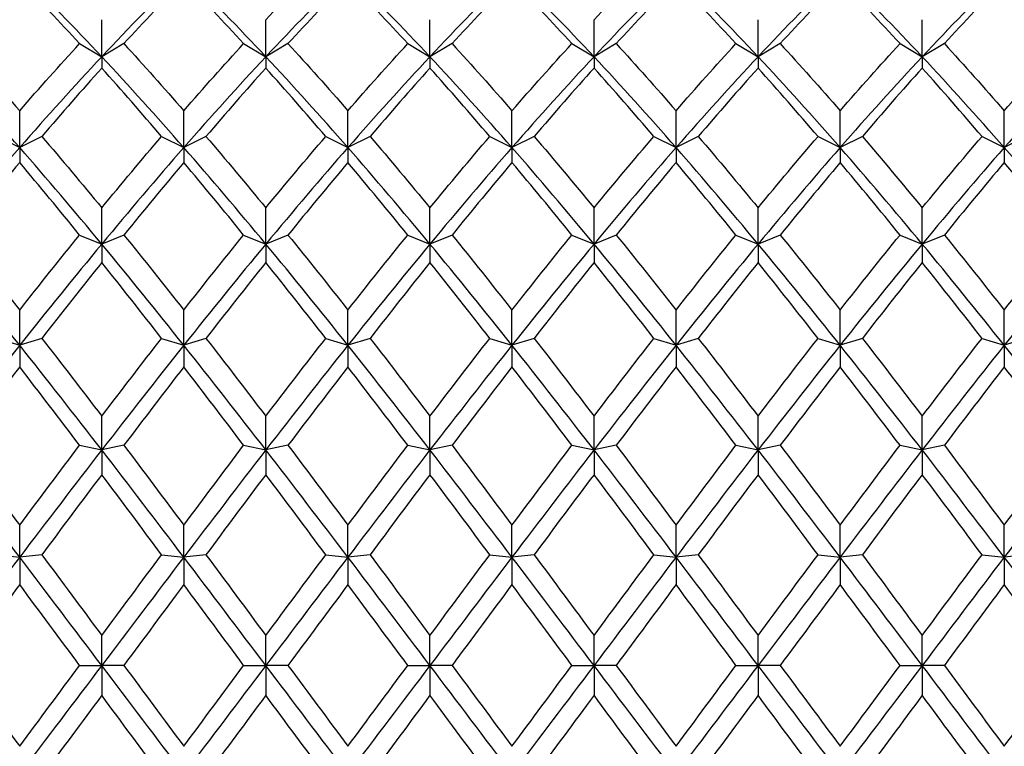
# Model space of a CAD drawing. Units: millimetres. Extents: x 19 to 722, y 20 to 505.
# Drawn here: x 523 to 533, y 344 to 352 of the extents above; entities that cross this region are included whole.
import ezdxf

# ---------------------------------------------------------------- set-up
doc = ezdxf.new("R2010")
doc.units = ezdxf.units.MM
doc.header["$LTSCALE"] = 2.5
doc.layers.add('Dimension (ISO)', color=7, linetype='Continuous', lineweight=18, true_color=0x00003f)
doc.layers.add('Visible (ISO)', color=7, linetype='Continuous', lineweight=25, true_color=0x00003f)
doc.styles.add('Samuel Heath (ISO)', font='tahoma.ttf')
doc.dimstyles.new('Samuel Heath (ISO)', dxfattribs={"dimscale": 2.5, "dimtxt": 3, "dimasz": 2.5, "dimexe": 1, "dimexo": 1.5, "dimgap": 0.762, "dimtad": 0, "dimtih": 1, "dimtoh": 1, "dimzin": 0, "dimdsep": 46, "dimtxsty": 'Samuel Heath (ISO)', "dimcen": 0.09, "dimdle": 10, "dimclrd": 256, "dimclre": 256, "dimclrt": 256, "dimazin": 0, "dimtfac": 1, "dimtmove": 0, "dimatfit": 3, "dimfxl": 1, "dimtolj": 1, "dimtzin": 0, "dimlwd": 15, "dimlwe": 15, "dimarcsym": 0})

# ---------------------------------------------------------------- blocks, each defined once
blk = doc.blocks.new('*D11')
at = {"layer": 'Defpoints', "color": 0, "transparency": 16777216}
for p in [(470.292, 389.064), (594.292, 335.124), (594.292, 314.09)]:
    blk.add_point(p, dxfattribs=at)
at = {"layer": 'Dimension (ISO)', "color": 176, "lineweight": 15, "true_color": 0x000080, "transparency": 16777216}
for p, q in [((470.292, 385.314), (470.292, 311.59)), ((594.292, 331.374), (594.292, 311.59)), ((476.542, 314.09), (513.344, 314.09)), ((588.042, 314.09), (551.239, 314.09))]:
    blk.add_line(p, q, dxfattribs=at)
at = {"layer": 'Dimension (ISO)', "color": 176, "true_color": 0x000080, "transparency": 16777216}
for points in [[(476.542, 315.132), (476.542, 313.049), (470.292, 314.09)], [(588.042, 315.132), (588.042, 313.049), (594.292, 314.09)]]:
    blk.add_solid(points, dxfattribs=at)
at = {"layer": 'Dimension (ISO)', "color": 176, "lineweight": 18, "true_color": 0x000080, "transparency": 16777216, "char_height": 7.5, "attachment_point": 2, "style": 'Samuel Heath (ISO)'}
for s, insert in [('\\A1; 124.00', (532.292, 323.808)), ('\\A1;[4{\\H0.7000x;\\S7/8;}]', (532.292, 312.185))]:
    blk.add_mtext(s, dxfattribs=dict(at, insert=insert))

msp = doc.modelspace()

# ---------------------------------------------------------------- linework, layer by layer
at = {"layer": 'Visible (ISO)'}
for p, q in [((523.959, 351.135), (523.959, 351.511)), ((525.625, 351.135), (525.625, 351.511)), ((527.292, 351.135), (527.292, 351.511)), ((528.959, 351.135), (528.959, 351.511)), ((530.625, 351.135), (530.625, 351.511)), ((532.292, 351.135), (532.292, 351.511)), ((523.734, 351.268), (523.959, 351.135)), ((524.184, 351.268), (523.959, 351.135)), ((525.4, 351.268), (525.625, 351.135)), ((525.85, 351.268), (525.625, 351.135)), ((527.067, 351.268), (527.292, 351.135)), ((527.517, 351.268), (527.292, 351.135)), ((528.734, 351.268), (528.959, 351.135)), ((529.184, 351.268), (528.959, 351.135)), ((530.4, 351.268), (530.625, 351.135)), ((530.85, 351.268), (530.625, 351.135)), ((532.067, 351.268), (532.292, 351.135)), ((532.517, 351.268), (532.292, 351.135)), ((523.959, 351.135), (523.959, 351.02)), ((525.625, 351.135), (525.625, 351.02)), ((527.292, 351.135), (527.292, 351.02)), ((528.959, 351.135), (528.959, 351.02)), ((530.625, 351.135), (530.625, 351.02)), ((532.292, 351.135), (532.292, 351.02)), ((523.125, 350.213), (523.125, 350.587)), ((524.792, 350.213), (524.792, 350.587)), ((526.459, 350.213), (526.459, 350.587)), ((528.125, 350.213), (528.125, 350.587)), ((529.792, 350.213), (529.792, 350.587)), ((531.459, 350.213), (531.459, 350.587)), ((533.125, 350.213), (533.125, 350.587)), ((522.9, 350.326), (523.125, 350.213)), ((523.35, 350.326), (523.125, 350.213)), ((524.567, 350.326), (524.792, 350.213)), ((525.017, 350.326), (524.792, 350.213)), ((526.234, 350.326), (526.459, 350.213)), ((526.684, 350.326), (526.459, 350.213)), ((527.9, 350.326), (528.125, 350.213)), ((528.35, 350.326), (528.125, 350.213)), ((529.567, 350.326), (529.792, 350.213)), ((530.017, 350.326), (529.792, 350.213)), ((531.234, 350.326), (531.459, 350.213)), ((531.684, 350.326), (531.459, 350.213)), ((532.9, 350.326), (533.125, 350.213)), ((533.35, 350.326), (533.125, 350.213)), ((523.125, 350.213), (523.125, 350.061)), ((524.792, 350.213), (524.792, 350.061)), ((526.459, 350.213), (526.459, 350.061)), ((528.125, 350.213), (528.125, 350.061)), ((529.792, 350.213), (529.792, 350.061)), ((531.459, 350.213), (531.459, 350.061)), ((533.125, 350.213), (533.125, 350.061)), ((523.959, 349.233), (523.959, 349.601)), ((525.625, 349.233), (525.625, 349.601)), ((527.292, 349.233), (527.292, 349.601)), ((528.959, 349.233), (528.959, 349.601)), ((530.625, 349.233), (530.625, 349.601)), ((532.292, 349.233), (532.292, 349.601)), ((523.734, 349.325), (523.959, 349.233)), ((524.184, 349.325), (523.959, 349.233)), ((523.959, 349.233), (523.959, 349.046)), ((525.4, 349.325), (525.625, 349.233)), ((525.85, 349.325), (525.625, 349.233)), ((525.625, 349.233), (525.625, 349.046)), ((527.067, 349.325), (527.292, 349.233)), ((527.517, 349.325), (527.292, 349.233)), ((527.292, 349.233), (527.292, 349.046)), ((528.734, 349.325), (528.959, 349.233)), ((529.184, 349.325), (528.959, 349.233)), ((528.959, 349.233), (528.959, 349.046)), ((530.4, 349.325), (530.625, 349.233)), ((530.85, 349.325), (530.625, 349.233)), ((530.625, 349.233), (530.625, 349.046)), ((532.067, 349.325), (532.292, 349.233)), ((532.517, 349.325), (532.292, 349.233)), ((532.292, 349.233), (532.292, 349.046)), ((523.125, 348.206), (523.125, 348.563)), ((524.792, 348.206), (524.792, 348.563)), ((526.459, 348.206), (526.459, 348.563)), ((528.125, 348.206), (528.125, 348.563)), ((529.792, 348.206), (529.792, 348.563)), ((531.459, 348.206), (531.459, 348.563)), ((533.125, 348.206), (533.125, 348.563)), ((522.9, 348.276), (523.125, 348.206)), ((523.35, 348.276), (523.125, 348.206)), ((524.567, 348.276), (524.792, 348.206)), ((525.017, 348.276), (524.792, 348.206)), ((526.234, 348.276), (526.459, 348.206)), ((526.684, 348.276), (526.459, 348.206)), ((527.9, 348.276), (528.125, 348.206)), ((528.35, 348.276), (528.125, 348.206)), ((529.567, 348.276), (529.792, 348.206)), ((530.017, 348.276), (529.792, 348.206)), ((531.234, 348.276), (531.459, 348.206)), ((531.684, 348.276), (531.459, 348.206)), ((532.9, 348.276), (533.125, 348.206)), ((533.35, 348.276), (533.125, 348.206)), ((523.125, 348.206), (523.125, 347.986)), ((524.792, 348.206), (524.792, 347.986)), ((526.459, 348.206), (526.459, 347.986)), ((528.125, 348.206), (528.125, 347.986)), ((529.792, 348.206), (529.792, 347.986)), ((531.459, 348.206), (531.459, 347.986)), ((533.125, 348.206), (533.125, 347.986)), ((523.959, 347.143), (523.959, 347.486)), ((525.625, 347.143), (525.625, 347.486)), ((527.292, 347.143), (527.292, 347.486)), ((528.959, 347.143), (528.959, 347.486)), ((530.625, 347.143), (530.625, 347.486)), ((532.292, 347.143), (532.292, 347.486)), ((523.734, 347.19), (523.959, 347.143)), ((524.184, 347.19), (523.959, 347.143)), ((523.959, 347.143), (523.959, 346.892)), ((525.4, 347.19), (525.625, 347.143)), ((525.85, 347.19), (525.625, 347.143)), ((525.625, 347.143), (525.625, 346.892)), ((527.067, 347.19), (527.292, 347.143)), ((527.517, 347.19), (527.292, 347.143)), ((527.292, 347.143), (527.292, 346.892)), ((528.734, 347.19), (528.959, 347.143)), ((529.184, 347.19), (528.959, 347.143)), ((528.959, 347.143), (528.959, 346.892)), ((530.4, 347.19), (530.625, 347.143)), ((530.85, 347.19), (530.625, 347.143)), ((530.625, 347.143), (530.625, 346.892)), ((532.067, 347.19), (532.292, 347.143)), ((532.517, 347.19), (532.292, 347.143)), ((532.292, 347.143), (532.292, 346.892)), ((523.125, 346.055), (523.125, 346.381)), ((524.792, 346.055), (524.792, 346.381)), ((526.459, 346.055), (526.459, 346.381)), ((528.125, 346.055), (528.125, 346.381)), ((529.792, 346.055), (529.792, 346.381)), ((531.459, 346.055), (531.459, 346.381)), ((533.125, 346.055), (533.125, 346.381)), ((522.9, 346.079), (523.125, 346.055)), ((523.35, 346.079), (523.125, 346.055)), ((523.125, 346.055), (523.125, 345.776)), ((524.567, 346.079), (524.792, 346.055)), ((525.017, 346.079), (524.792, 346.055)), ((524.792, 346.055), (524.792, 345.776)), ((526.234, 346.079), (526.459, 346.055)), ((526.684, 346.079), (526.459, 346.055)), ((526.459, 346.055), (526.459, 345.776)), ((527.9, 346.079), (528.125, 346.055)), ((528.35, 346.079), (528.125, 346.055)), ((528.125, 346.055), (528.125, 345.776)), ((529.567, 346.079), (529.792, 346.055)), ((530.017, 346.079), (529.792, 346.055)), ((529.792, 346.055), (529.792, 345.776)), ((531.234, 346.079), (531.459, 346.055)), ((531.684, 346.079), (531.459, 346.055)), ((531.459, 346.055), (531.459, 345.776)), ((532.9, 346.079), (533.125, 346.055)), ((533.35, 346.079), (533.125, 346.055)), ((533.125, 346.055), (533.125, 345.776)), ((523.959, 344.955), (523.959, 345.259)), ((525.625, 344.955), (525.625, 345.259)), ((527.292, 344.955), (527.292, 345.259)), ((528.959, 344.955), (528.959, 345.259)), ((530.625, 344.955), (530.625, 345.259)), ((532.292, 344.955), (532.292, 345.259)), ((523.734, 344.956), (523.959, 344.955)), ((524.184, 344.956), (523.959, 344.955)), ((523.959, 344.955), (523.959, 344.652)), ((525.4, 344.956), (525.625, 344.955)), ((525.85, 344.956), (525.625, 344.955)), ((525.625, 344.955), (525.625, 344.652)), ((527.067, 344.956), (527.292, 344.955)), ((527.517, 344.956), (527.292, 344.955)), ((527.292, 344.955), (527.292, 344.652)), ((528.734, 344.956), (528.959, 344.955)), ((529.184, 344.956), (528.959, 344.955)), ((528.959, 344.955), (528.959, 344.652)), ((530.4, 344.956), (530.625, 344.955)), ((530.85, 344.956), (530.625, 344.955)), ((530.625, 344.955), (530.625, 344.652)), ((532.067, 344.956), (532.292, 344.955)), ((532.517, 344.956), (532.292, 344.955)), ((532.292, 344.955), (532.292, 344.652))]:
    msp.add_line(p, q, dxfattribs=at)
for points in [[(525.625, 351.511), (525.828, 351.728), (526.031, 351.938), (526.234, 352.141)], [(528.959, 351.511), (529.161, 351.728), (529.364, 351.938), (529.567, 352.141)], [(523.125, 351.99), (522.847, 351.717), (522.57, 351.432), (522.292, 351.135)], [(523.959, 351.135), (523.681, 351.432), (523.403, 351.717), (523.125, 351.99)], [(524.792, 351.99), (524.514, 351.717), (524.236, 351.432), (523.959, 351.135)], [(525.625, 351.135), (525.347, 351.432), (525.07, 351.717), (524.792, 351.99)], [(526.459, 351.99), (526.181, 351.717), (525.903, 351.432), (525.625, 351.135)], [(527.292, 351.135), (527.014, 351.432), (526.736, 351.717), (526.459, 351.99)], [(528.125, 351.99), (527.847, 351.717), (527.57, 351.432), (527.292, 351.135)], [(528.959, 351.135), (528.681, 351.432), (528.403, 351.717), (528.125, 351.99)], [(529.792, 351.99), (529.514, 351.717), (529.236, 351.432), (528.959, 351.135)], [(530.625, 351.135), (530.347, 351.432), (530.07, 351.717), (529.792, 351.99)], [(531.459, 351.99), (531.181, 351.717), (530.903, 351.432), (530.625, 351.135)], [(532.292, 351.135), (532.014, 351.432), (531.736, 351.717), (531.459, 351.99)], [(533.125, 351.99), (532.847, 351.717), (532.57, 351.432), (532.292, 351.135)], [(533.959, 351.135), (533.681, 351.432), (533.403, 351.717), (533.125, 351.99)], [(523.125, 351.912), (522.922, 351.704), (522.72, 351.489), (522.517, 351.268)], [(523.734, 351.268), (523.531, 351.489), (523.328, 351.704), (523.125, 351.912)], [(524.792, 351.912), (524.589, 351.704), (524.386, 351.489), (524.184, 351.268)], [(525.4, 351.268), (525.197, 351.489), (524.995, 351.704), (524.792, 351.912)], [(526.459, 351.912), (526.256, 351.704), (526.053, 351.489), (525.85, 351.268)], [(527.067, 351.268), (526.864, 351.489), (526.661, 351.704), (526.459, 351.912)], [(528.125, 351.912), (527.922, 351.704), (527.72, 351.489), (527.517, 351.268)], [(528.734, 351.268), (528.531, 351.489), (528.328, 351.704), (528.125, 351.912)], [(529.792, 351.912), (529.589, 351.704), (529.386, 351.489), (529.184, 351.268)], [(530.4, 351.268), (530.197, 351.489), (529.995, 351.704), (529.792, 351.912)], [(531.459, 351.912), (531.256, 351.704), (531.053, 351.489), (530.85, 351.268)], [(532.067, 351.268), (531.864, 351.489), (531.661, 351.704), (531.459, 351.912)], [(533.125, 351.912), (532.922, 351.704), (532.72, 351.489), (532.517, 351.268)], [(533.734, 351.268), (533.531, 351.489), (533.328, 351.704), (533.125, 351.912)], [(522.517, 351.268), (522.72, 351.047), (522.922, 350.82), (523.125, 350.587)], [(523.125, 350.587), (523.328, 350.82), (523.531, 351.047), (523.734, 351.268)], [(524.184, 351.268), (524.386, 351.047), (524.589, 350.82), (524.792, 350.587)], [(524.792, 350.587), (524.995, 350.82), (525.197, 351.047), (525.4, 351.268)], [(525.85, 351.268), (526.053, 351.047), (526.256, 350.82), (526.459, 350.587)], [(526.459, 350.587), (526.661, 350.82), (526.864, 351.047), (527.067, 351.268)], [(527.517, 351.268), (527.72, 351.047), (527.922, 350.82), (528.125, 350.587)], [(528.125, 350.587), (528.328, 350.82), (528.531, 351.047), (528.734, 351.268)], [(529.184, 351.268), (529.386, 351.047), (529.589, 350.82), (529.792, 350.587)], [(529.792, 350.587), (529.995, 350.82), (530.197, 351.047), (530.4, 351.268)], [(530.85, 351.268), (531.053, 351.047), (531.256, 350.82), (531.459, 350.587)], [(531.459, 350.587), (531.661, 350.82), (531.864, 351.047), (532.067, 351.268)], [(532.517, 351.268), (532.72, 351.047), (532.922, 350.82), (533.125, 350.587)], [(533.125, 350.587), (533.328, 350.82), (533.531, 351.047), (533.734, 351.268)], [(523.125, 350.213), (522.847, 350.531), (522.57, 350.839), (522.292, 351.135)], [(523.959, 351.135), (523.681, 350.839), (523.403, 350.531), (523.125, 350.213)], [(524.792, 350.213), (524.514, 350.531), (524.236, 350.839), (523.959, 351.135)], [(525.625, 351.135), (525.347, 350.839), (525.07, 350.531), (524.792, 350.213)], [(526.459, 350.213), (526.181, 350.531), (525.903, 350.839), (525.625, 351.135)], [(527.292, 351.135), (527.014, 350.839), (526.736, 350.531), (526.459, 350.213)], [(528.125, 350.213), (527.847, 350.531), (527.57, 350.839), (527.292, 351.135)], [(528.959, 351.135), (528.681, 350.839), (528.403, 350.531), (528.125, 350.213)], [(529.792, 350.213), (529.514, 350.531), (529.236, 350.839), (528.959, 351.135)], [(530.625, 351.135), (530.347, 350.839), (530.07, 350.531), (529.792, 350.213)], [(531.459, 350.213), (531.181, 350.531), (530.903, 350.839), (530.625, 351.135)], [(532.292, 351.135), (532.014, 350.839), (531.736, 350.531), (531.459, 350.213)], [(533.125, 350.213), (532.847, 350.531), (532.57, 350.839), (532.292, 351.135)], [(533.959, 351.135), (533.681, 350.839), (533.403, 350.531), (533.125, 350.213)], [(523.959, 351.02), (523.756, 350.795), (523.553, 350.563), (523.35, 350.326)], [(524.567, 350.326), (524.364, 350.563), (524.161, 350.795), (523.959, 351.02)], [(525.625, 351.02), (525.422, 350.795), (525.22, 350.563), (525.017, 350.326)], [(526.234, 350.326), (526.031, 350.563), (525.828, 350.795), (525.625, 351.02)], [(527.292, 351.02), (527.089, 350.795), (526.886, 350.563), (526.684, 350.326)], [(527.9, 350.326), (527.697, 350.563), (527.495, 350.795), (527.292, 351.02)], [(528.959, 351.02), (528.756, 350.795), (528.553, 350.563), (528.35, 350.326)], [(529.567, 350.326), (529.364, 350.563), (529.161, 350.795), (528.959, 351.02)], [(530.625, 351.02), (530.422, 350.795), (530.22, 350.563), (530.017, 350.326)], [(531.234, 350.326), (531.031, 350.563), (530.828, 350.795), (530.625, 351.02)], [(532.292, 351.02), (532.089, 350.795), (531.886, 350.563), (531.684, 350.326)], [(532.9, 350.326), (532.697, 350.563), (532.495, 350.795), (532.292, 351.02)], [(523.35, 350.326), (523.553, 350.09), (523.756, 349.847), (523.959, 349.601)], [(523.959, 349.601), (524.161, 349.847), (524.364, 350.09), (524.567, 350.326)], [(525.017, 350.326), (525.22, 350.09), (525.422, 349.847), (525.625, 349.601)], [(525.625, 349.601), (525.828, 349.847), (526.031, 350.09), (526.234, 350.326)], [(526.684, 350.326), (526.886, 350.09), (527.089, 349.847), (527.292, 349.601)], [(527.292, 349.601), (527.495, 349.847), (527.697, 350.09), (527.9, 350.326)], [(528.35, 350.326), (528.553, 350.09), (528.756, 349.847), (528.959, 349.601)], [(528.959, 349.601), (529.161, 349.847), (529.364, 350.09), (529.567, 350.326)], [(530.017, 350.326), (530.22, 350.09), (530.422, 349.847), (530.625, 349.601)], [(530.625, 349.601), (530.828, 349.847), (531.031, 350.09), (531.234, 350.326)], [(531.684, 350.326), (531.886, 350.09), (532.089, 349.847), (532.292, 349.601)], [(532.292, 349.601), (532.495, 349.847), (532.697, 350.09), (532.9, 350.326)], [(523.125, 350.213), (522.847, 349.896), (522.57, 349.568), (522.292, 349.233)], [(523.959, 349.233), (523.681, 349.568), (523.403, 349.896), (523.125, 350.213)], [(524.792, 350.213), (524.514, 349.896), (524.236, 349.568), (523.959, 349.233)], [(525.625, 349.233), (525.347, 349.568), (525.07, 349.896), (524.792, 350.213)], [(526.459, 350.213), (526.181, 349.896), (525.903, 349.568), (525.625, 349.233)], [(527.292, 349.233), (527.014, 349.568), (526.736, 349.896), (526.459, 350.213)], [(528.125, 350.213), (527.847, 349.896), (527.57, 349.568), (527.292, 349.233)], [(528.959, 349.233), (528.681, 349.568), (528.403, 349.896), (528.125, 350.213)], [(529.792, 350.213), (529.514, 349.896), (529.236, 349.568), (528.959, 349.233)], [(530.625, 349.233), (530.347, 349.568), (530.07, 349.896), (529.792, 350.213)], [(531.459, 350.213), (531.181, 349.896), (530.903, 349.568), (530.625, 349.233)], [(532.292, 349.233), (532.014, 349.568), (531.736, 349.896), (531.459, 350.213)], [(533.125, 350.213), (532.847, 349.896), (532.57, 349.568), (532.292, 349.233)], [(533.959, 349.233), (533.681, 349.568), (533.403, 349.896), (533.125, 350.213)], [(523.125, 350.061), (522.922, 349.821), (522.72, 349.575), (522.517, 349.325)], [(523.734, 349.325), (523.531, 349.575), (523.328, 349.821), (523.125, 350.061)], [(524.792, 350.061), (524.589, 349.821), (524.386, 349.575), (524.184, 349.325)], [(525.4, 349.325), (525.197, 349.575), (524.995, 349.821), (524.792, 350.061)], [(526.459, 350.061), (526.256, 349.821), (526.053, 349.575), (525.85, 349.325)], [(527.067, 349.325), (526.864, 349.575), (526.661, 349.821), (526.459, 350.061)], [(528.125, 350.061), (527.922, 349.821), (527.72, 349.575), (527.517, 349.325)], [(528.734, 349.325), (528.531, 349.575), (528.328, 349.821), (528.125, 350.061)], [(529.792, 350.061), (529.589, 349.821), (529.386, 349.575), (529.184, 349.325)], [(530.4, 349.325), (530.197, 349.575), (529.995, 349.821), (529.792, 350.061)], [(531.459, 350.061), (531.256, 349.821), (531.053, 349.575), (530.85, 349.325)], [(532.067, 349.325), (531.864, 349.575), (531.661, 349.821), (531.459, 350.061)], [(533.125, 350.061), (532.922, 349.821), (532.72, 349.575), (532.517, 349.325)], [(533.734, 349.325), (533.531, 349.575), (533.328, 349.821), (533.125, 350.061)], [(523.125, 348.206), (522.847, 348.555), (522.57, 348.898), (522.292, 349.233)], [(522.517, 349.325), (522.72, 349.075), (522.922, 348.821), (523.125, 348.563)], [(523.125, 348.563), (523.328, 348.821), (523.531, 349.075), (523.734, 349.325)], [(523.959, 349.233), (523.681, 348.898), (523.403, 348.555), (523.125, 348.206)], [(524.792, 348.206), (524.514, 348.555), (524.236, 348.898), (523.959, 349.233)], [(524.184, 349.325), (524.386, 349.075), (524.589, 348.821), (524.792, 348.563)], [(524.792, 348.563), (524.995, 348.821), (525.197, 349.075), (525.4, 349.325)], [(525.625, 349.233), (525.347, 348.898), (525.07, 348.555), (524.792, 348.206)], [(526.459, 348.206), (526.181, 348.555), (525.903, 348.898), (525.625, 349.233)], [(525.85, 349.325), (526.053, 349.075), (526.256, 348.821), (526.459, 348.563)], [(526.459, 348.563), (526.661, 348.821), (526.864, 349.075), (527.067, 349.325)], [(527.292, 349.233), (527.014, 348.898), (526.736, 348.555), (526.459, 348.206)], [(528.125, 348.206), (527.847, 348.555), (527.57, 348.898), (527.292, 349.233)], [(527.517, 349.325), (527.72, 349.075), (527.922, 348.821), (528.125, 348.563)], [(528.125, 348.563), (528.328, 348.821), (528.531, 349.075), (528.734, 349.325)], [(528.959, 349.233), (528.681, 348.898), (528.403, 348.555), (528.125, 348.206)], [(529.792, 348.206), (529.514, 348.555), (529.236, 348.898), (528.959, 349.233)], [(529.184, 349.325), (529.386, 349.075), (529.589, 348.821), (529.792, 348.563)], [(529.792, 348.563), (529.995, 348.821), (530.197, 349.075), (530.4, 349.325)], [(530.625, 349.233), (530.347, 348.898), (530.07, 348.555), (529.792, 348.206)], [(531.459, 348.206), (531.181, 348.555), (530.903, 348.898), (530.625, 349.233)], [(530.85, 349.325), (531.053, 349.075), (531.256, 348.821), (531.459, 348.563)], [(531.459, 348.563), (531.661, 348.821), (531.864, 349.075), (532.067, 349.325)], [(532.292, 349.233), (532.014, 348.898), (531.736, 348.555), (531.459, 348.206)], [(533.125, 348.206), (532.847, 348.555), (532.57, 348.898), (532.292, 349.233)], [(532.517, 349.325), (532.72, 349.075), (532.922, 348.821), (533.125, 348.563)], [(533.125, 348.563), (533.328, 348.821), (533.531, 349.075), (533.734, 349.325)], [(533.959, 349.233), (533.681, 348.898), (533.403, 348.555), (533.125, 348.206)], [(523.959, 349.046), (523.756, 348.793), (523.553, 348.536), (523.35, 348.276)], [(524.567, 348.276), (524.364, 348.536), (524.161, 348.793), (523.959, 349.046)], [(525.625, 349.046), (525.422, 348.793), (525.22, 348.536), (525.017, 348.276)], [(526.234, 348.276), (526.031, 348.536), (525.828, 348.793), (525.625, 349.046)], [(527.292, 349.046), (527.089, 348.793), (526.886, 348.536), (526.684, 348.276)], [(527.9, 348.276), (527.697, 348.536), (527.495, 348.793), (527.292, 349.046)], [(528.959, 349.046), (528.756, 348.793), (528.553, 348.536), (528.35, 348.276)], [(529.567, 348.276), (529.364, 348.536), (529.161, 348.793), (528.959, 349.046)], [(530.625, 349.046), (530.422, 348.793), (530.22, 348.536), (530.017, 348.276)], [(531.234, 348.276), (531.031, 348.536), (530.828, 348.793), (530.625, 349.046)], [(532.292, 349.046), (532.089, 348.793), (531.886, 348.536), (531.684, 348.276)], [(532.9, 348.276), (532.697, 348.536), (532.495, 348.793), (532.292, 349.046)], [(523.35, 348.276), (523.553, 348.016), (523.756, 347.752), (523.959, 347.486)], [(523.959, 347.486), (524.161, 347.752), (524.364, 348.016), (524.567, 348.276)], [(525.017, 348.276), (525.22, 348.016), (525.422, 347.752), (525.625, 347.486)], [(525.625, 347.486), (525.828, 347.752), (526.031, 348.016), (526.234, 348.276)], [(526.684, 348.276), (526.886, 348.016), (527.089, 347.752), (527.292, 347.486)], [(527.292, 347.486), (527.495, 347.752), (527.697, 348.016), (527.9, 348.276)], [(528.35, 348.276), (528.553, 348.016), (528.756, 347.752), (528.959, 347.486)], [(528.959, 347.486), (529.161, 347.752), (529.364, 348.016), (529.567, 348.276)], [(530.017, 348.276), (530.22, 348.016), (530.422, 347.752), (530.625, 347.486)], [(530.625, 347.486), (530.828, 347.752), (531.031, 348.016), (531.234, 348.276)], [(531.684, 348.276), (531.886, 348.016), (532.089, 347.752), (532.292, 347.486)], [(532.292, 347.486), (532.495, 347.752), (532.697, 348.016), (532.9, 348.276)], [(523.125, 348.206), (522.847, 347.857), (522.57, 347.502), (522.292, 347.143)], [(523.959, 347.143), (523.681, 347.502), (523.403, 347.857), (523.125, 348.206)], [(524.792, 348.206), (524.514, 347.857), (524.236, 347.502), (523.959, 347.143)], [(525.625, 347.143), (525.347, 347.502), (525.07, 347.857), (524.792, 348.206)], [(526.459, 348.206), (526.181, 347.857), (525.903, 347.502), (525.625, 347.143)], [(527.292, 347.143), (527.014, 347.502), (526.736, 347.857), (526.459, 348.206)], [(528.125, 348.206), (527.847, 347.857), (527.57, 347.502), (527.292, 347.143)], [(528.959, 347.143), (528.681, 347.502), (528.403, 347.857), (528.125, 348.206)], [(529.792, 348.206), (529.514, 347.857), (529.236, 347.502), (528.959, 347.143)], [(530.625, 347.143), (530.347, 347.502), (530.07, 347.857), (529.792, 348.206)], [(531.459, 348.206), (531.181, 347.857), (530.903, 347.502), (530.625, 347.143)], [(532.292, 347.143), (532.014, 347.502), (531.736, 347.857), (531.459, 348.206)], [(533.125, 348.206), (532.847, 347.857), (532.57, 347.502), (532.292, 347.143)], [(533.959, 347.143), (533.681, 347.502), (533.403, 347.857), (533.125, 348.206)], [(523.125, 347.986), (522.922, 347.723), (522.72, 347.458), (522.517, 347.19)], [(523.734, 347.19), (523.531, 347.458), (523.328, 347.723), (523.125, 347.986)], [(524.792, 347.986), (524.589, 347.723), (524.386, 347.458), (524.184, 347.19)], [(525.4, 347.19), (525.197, 347.458), (524.995, 347.723), (524.792, 347.986)], [(526.459, 347.986), (526.256, 347.723), (526.053, 347.458), (525.85, 347.19)], [(527.067, 347.19), (526.864, 347.458), (526.661, 347.723), (526.459, 347.986)], [(528.125, 347.986), (527.922, 347.723), (527.72, 347.458), (527.517, 347.19)], [(528.734, 347.19), (528.531, 347.458), (528.328, 347.723), (528.125, 347.986)], [(529.792, 347.986), (529.589, 347.723), (529.386, 347.458), (529.184, 347.19)], [(530.4, 347.19), (530.197, 347.458), (529.995, 347.723), (529.792, 347.986)], [(531.459, 347.986), (531.256, 347.723), (531.053, 347.458), (530.85, 347.19)], [(532.067, 347.19), (531.864, 347.458), (531.661, 347.723), (531.459, 347.986)], [(533.125, 347.986), (532.922, 347.723), (532.72, 347.458), (532.517, 347.19)], [(533.734, 347.19), (533.531, 347.458), (533.328, 347.723), (533.125, 347.986)], [(523.125, 346.055), (522.847, 346.42), (522.57, 346.783), (522.292, 347.143)], [(522.517, 347.19), (522.72, 346.922), (522.922, 346.652), (523.125, 346.381)], [(523.125, 346.381), (523.328, 346.652), (523.531, 346.922), (523.734, 347.19)], [(523.959, 347.143), (523.681, 346.783), (523.403, 346.42), (523.125, 346.055)], [(524.792, 346.055), (524.514, 346.42), (524.236, 346.783), (523.959, 347.143)], [(524.184, 347.19), (524.386, 346.922), (524.589, 346.652), (524.792, 346.381)], [(524.792, 346.381), (524.995, 346.652), (525.197, 346.922), (525.4, 347.19)], [(525.625, 347.143), (525.347, 346.783), (525.07, 346.42), (524.792, 346.055)], [(526.459, 346.055), (526.181, 346.42), (525.903, 346.783), (525.625, 347.143)], [(525.85, 347.19), (526.053, 346.922), (526.256, 346.652), (526.459, 346.381)], [(526.459, 346.381), (526.661, 346.652), (526.864, 346.922), (527.067, 347.19)], [(527.292, 347.143), (527.014, 346.783), (526.736, 346.42), (526.459, 346.055)], [(528.125, 346.055), (527.847, 346.42), (527.57, 346.783), (527.292, 347.143)], [(527.517, 347.19), (527.72, 346.922), (527.922, 346.652), (528.125, 346.381)], [(528.125, 346.381), (528.328, 346.652), (528.531, 346.922), (528.734, 347.19)], [(528.959, 347.143), (528.681, 346.783), (528.403, 346.42), (528.125, 346.055)], [(529.792, 346.055), (529.514, 346.42), (529.236, 346.783), (528.959, 347.143)], [(529.184, 347.19), (529.386, 346.922), (529.589, 346.652), (529.792, 346.381)], [(529.792, 346.381), (529.995, 346.652), (530.197, 346.922), (530.4, 347.19)], [(530.625, 347.143), (530.347, 346.783), (530.07, 346.42), (529.792, 346.055)], [(531.459, 346.055), (531.181, 346.42), (530.903, 346.783), (530.625, 347.143)], [(530.85, 347.19), (531.053, 346.922), (531.256, 346.652), (531.459, 346.381)], [(531.459, 346.381), (531.661, 346.652), (531.864, 346.922), (532.067, 347.19)], [(532.292, 347.143), (532.014, 346.783), (531.736, 346.42), (531.459, 346.055)], [(533.125, 346.055), (532.847, 346.42), (532.57, 346.783), (532.292, 347.143)], [(532.517, 347.19), (532.72, 346.922), (532.922, 346.652), (533.125, 346.381)], [(533.125, 346.381), (533.328, 346.652), (533.531, 346.922), (533.734, 347.19)], [(533.959, 347.143), (533.681, 346.783), (533.403, 346.42), (533.125, 346.055)], [(523.959, 346.892), (523.756, 346.623), (523.553, 346.351), (523.35, 346.079)], [(524.567, 346.079), (524.364, 346.351), (524.161, 346.623), (523.959, 346.892)], [(525.625, 346.892), (525.422, 346.623), (525.22, 346.351), (525.017, 346.079)], [(526.234, 346.079), (526.031, 346.351), (525.828, 346.623), (525.625, 346.892)], [(527.292, 346.892), (527.089, 346.623), (526.886, 346.351), (526.684, 346.079)], [(527.9, 346.079), (527.697, 346.351), (527.495, 346.623), (527.292, 346.892)], [(528.959, 346.892), (528.756, 346.623), (528.553, 346.351), (528.35, 346.079)], [(529.567, 346.079), (529.364, 346.351), (529.161, 346.623), (528.959, 346.892)], [(530.625, 346.892), (530.422, 346.623), (530.22, 346.351), (530.017, 346.079)], [(531.234, 346.079), (531.031, 346.351), (530.828, 346.623), (530.625, 346.892)], [(532.292, 346.892), (532.089, 346.623), (531.886, 346.351), (531.684, 346.079)], [(532.9, 346.079), (532.697, 346.351), (532.495, 346.623), (532.292, 346.892)], [(523.125, 346.055), (522.847, 345.69), (522.57, 345.322), (522.292, 344.955)], [(523.959, 344.955), (523.681, 345.322), (523.403, 345.69), (523.125, 346.055)], [(523.35, 346.079), (523.553, 345.807), (523.756, 345.533), (523.959, 345.259)], [(523.959, 345.259), (524.161, 345.533), (524.364, 345.807), (524.567, 346.079)], [(524.792, 346.055), (524.514, 345.69), (524.236, 345.322), (523.959, 344.955)], [(525.625, 344.955), (525.347, 345.322), (525.07, 345.69), (524.792, 346.055)], [(525.017, 346.079), (525.22, 345.807), (525.422, 345.533), (525.625, 345.259)], [(525.625, 345.259), (525.828, 345.533), (526.031, 345.807), (526.234, 346.079)], [(526.459, 346.055), (526.181, 345.69), (525.903, 345.322), (525.625, 344.955)], [(527.292, 344.955), (527.014, 345.322), (526.736, 345.69), (526.459, 346.055)], [(526.684, 346.079), (526.886, 345.807), (527.089, 345.533), (527.292, 345.259)], [(527.292, 345.259), (527.495, 345.533), (527.697, 345.807), (527.9, 346.079)], [(528.125, 346.055), (527.847, 345.69), (527.57, 345.322), (527.292, 344.955)], [(528.959, 344.955), (528.681, 345.322), (528.403, 345.69), (528.125, 346.055)], [(528.35, 346.079), (528.553, 345.807), (528.756, 345.533), (528.959, 345.259)], [(528.959, 345.259), (529.161, 345.533), (529.364, 345.807), (529.567, 346.079)], [(529.792, 346.055), (529.514, 345.69), (529.236, 345.322), (528.959, 344.955)], [(530.625, 344.955), (530.347, 345.322), (530.07, 345.69), (529.792, 346.055)], [(530.017, 346.079), (530.22, 345.807), (530.422, 345.533), (530.625, 345.259)], [(530.625, 345.259), (530.828, 345.533), (531.031, 345.807), (531.234, 346.079)], [(531.459, 346.055), (531.181, 345.69), (530.903, 345.322), (530.625, 344.955)], [(532.292, 344.955), (532.014, 345.322), (531.736, 345.69), (531.459, 346.055)], [(531.684, 346.079), (531.886, 345.807), (532.089, 345.533), (532.292, 345.259)], [(532.292, 345.259), (532.495, 345.533), (532.697, 345.807), (532.9, 346.079)], [(533.125, 346.055), (532.847, 345.69), (532.57, 345.322), (532.292, 344.955)], [(533.959, 344.955), (533.681, 345.322), (533.403, 345.69), (533.125, 346.055)], [(523.125, 345.776), (522.922, 345.503), (522.72, 345.23), (522.517, 344.956)], [(523.734, 344.956), (523.531, 345.23), (523.328, 345.503), (523.125, 345.776)], [(524.792, 345.776), (524.589, 345.503), (524.386, 345.23), (524.184, 344.956)], [(525.4, 344.956), (525.197, 345.23), (524.995, 345.503), (524.792, 345.776)], [(526.459, 345.776), (526.256, 345.503), (526.053, 345.23), (525.85, 344.956)], [(527.067, 344.956), (526.864, 345.23), (526.661, 345.503), (526.459, 345.776)], [(528.125, 345.776), (527.922, 345.503), (527.72, 345.23), (527.517, 344.956)], [(528.734, 344.956), (528.531, 345.23), (528.328, 345.503), (528.125, 345.776)], [(529.792, 345.776), (529.589, 345.503), (529.386, 345.23), (529.184, 344.956)], [(530.4, 344.956), (530.197, 345.23), (529.995, 345.503), (529.792, 345.776)], [(531.459, 345.776), (531.256, 345.503), (531.053, 345.23), (530.85, 344.956)], [(532.067, 344.956), (531.864, 345.23), (531.661, 345.503), (531.459, 345.776)], [(533.125, 345.776), (532.922, 345.503), (532.72, 345.23), (532.517, 344.956)], [(533.734, 344.956), (533.531, 345.23), (533.328, 345.503), (533.125, 345.776)], [(523.125, 343.855), (522.847, 344.22), (522.57, 344.588), (522.292, 344.955)], [(522.517, 344.956), (522.72, 344.682), (522.922, 344.408), (523.125, 344.135)], [(523.125, 344.135), (523.328, 344.408), (523.531, 344.682), (523.734, 344.956)], [(523.959, 344.955), (523.681, 344.588), (523.403, 344.22), (523.125, 343.855)], [(524.792, 343.855), (524.514, 344.22), (524.236, 344.588), (523.959, 344.955)], [(524.184, 344.956), (524.386, 344.682), (524.589, 344.408), (524.792, 344.135)], [(524.792, 344.135), (524.995, 344.408), (525.197, 344.682), (525.4, 344.956)], [(525.625, 344.955), (525.347, 344.588), (525.07, 344.22), (524.792, 343.855)], [(526.459, 343.855), (526.181, 344.22), (525.903, 344.588), (525.625, 344.955)], [(525.85, 344.956), (526.053, 344.682), (526.256, 344.408), (526.459, 344.135)], [(526.459, 344.135), (526.661, 344.408), (526.864, 344.682), (527.067, 344.956)], [(527.292, 344.955), (527.014, 344.588), (526.736, 344.22), (526.459, 343.855)], [(528.125, 343.855), (527.847, 344.22), (527.57, 344.588), (527.292, 344.955)], [(527.517, 344.956), (527.72, 344.682), (527.922, 344.408), (528.125, 344.135)], [(528.125, 344.135), (528.328, 344.408), (528.531, 344.682), (528.734, 344.956)], [(528.959, 344.955), (528.681, 344.588), (528.403, 344.22), (528.125, 343.855)], [(529.792, 343.855), (529.514, 344.22), (529.236, 344.588), (528.959, 344.955)], [(529.184, 344.956), (529.386, 344.682), (529.589, 344.408), (529.792, 344.135)], [(529.792, 344.135), (529.995, 344.408), (530.197, 344.682), (530.4, 344.956)], [(530.625, 344.955), (530.347, 344.588), (530.07, 344.22), (529.792, 343.855)], [(531.459, 343.855), (531.181, 344.22), (530.903, 344.588), (530.625, 344.955)], [(530.85, 344.956), (531.053, 344.682), (531.256, 344.408), (531.459, 344.135)], [(531.459, 344.135), (531.661, 344.408), (531.864, 344.682), (532.067, 344.956)], [(532.292, 344.955), (532.014, 344.588), (531.736, 344.22), (531.459, 343.855)], [(533.125, 343.855), (532.847, 344.22), (532.57, 344.588), (532.292, 344.955)], [(532.517, 344.956), (532.72, 344.682), (532.922, 344.408), (533.125, 344.135)], [(533.125, 344.135), (533.328, 344.408), (533.531, 344.682), (533.734, 344.956)], [(533.959, 344.955), (533.681, 344.588), (533.403, 344.22), (533.125, 343.855)], [(523.959, 344.652), (523.756, 344.378), (523.553, 344.104), (523.35, 343.832)], [(524.567, 343.832), (524.364, 344.104), (524.161, 344.378), (523.959, 344.652)], [(525.625, 344.652), (525.422, 344.378), (525.22, 344.104), (525.017, 343.832)], [(526.234, 343.832), (526.031, 344.104), (525.828, 344.378), (525.625, 344.652)], [(527.292, 344.652), (527.089, 344.378), (526.886, 344.104), (526.684, 343.832)], [(527.9, 343.832), (527.697, 344.104), (527.495, 344.378), (527.292, 344.652)], [(528.959, 344.652), (528.756, 344.378), (528.553, 344.104), (528.35, 343.832)], [(529.567, 343.832), (529.364, 344.104), (529.161, 344.378), (528.959, 344.652)], [(530.625, 344.652), (530.422, 344.378), (530.22, 344.104), (530.017, 343.832)], [(531.234, 343.832), (531.031, 344.104), (530.828, 344.378), (530.625, 344.652)], [(532.292, 344.652), (532.089, 344.378), (531.886, 344.104), (531.684, 343.832)], [(532.9, 343.832), (532.697, 344.104), (532.495, 344.378), (532.292, 344.652)]]:
    msp.add_open_spline(points, degree=3, dxfattribs=at)

# ---------------------------------------------------------------- dimensions: what is measured, and where the dimension line sits
at = {"layer": 'Dimension (ISO)', "color": 176, "lineweight": 18, "true_color": 0x000080}
dim = msp.add_linear_dim(base=(594.292, 314.09), p1=(470.292, 389.064), p2=(594.292, 335.124), text=' <>\\X[4{\\H0.7000x;\\S7/8;}]', dimstyle='Samuel Heath (ISO)', override={"dimgap": 0.762, "dimtih": 0, "dimtoh": 0, "dimdec": 2, "dimpost": '\\X', "dimtol": 0, "dimlim": 0, "dimtp": 0, "dimtm": 0, "dimtdec": 2, "dimtofl": 0, "dimatfit": 1, "dimtvp": -0.25}, dxfattribs=at)
dim.commit()
dim.dimension.update_dxf_attribs({"geometry": '*D11', "text_midpoint": (532.292, 314.09), "dimtype": 160})

doc.saveas('drawing.dxf')
